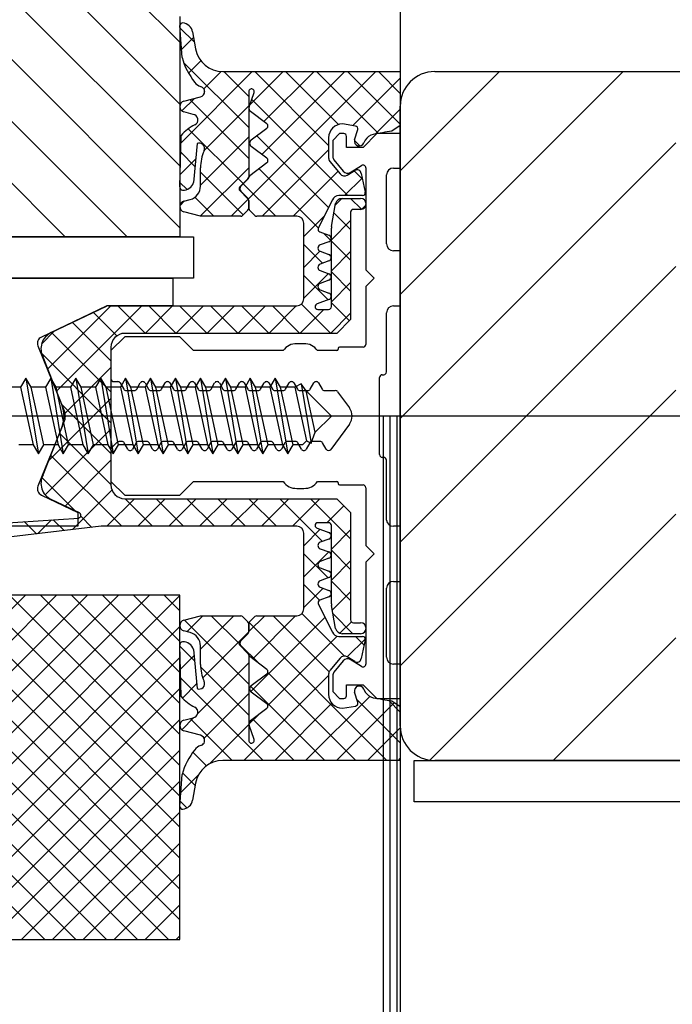
# Model space of a CAD drawing. Units: millimetres. Extents: x 211432 to 218951, y -9053 to -4720.
# Drawn here: x 218467 to 218515, y -8343 to -8271 of the extents above; entities that cross this region are included whole.
import ezdxf

# ---------------------------------------------------------------- set-up
doc = ezdxf.new("R2010")
doc.units = ezdxf.units.MM
doc.header["$LTSCALE"] = 10

# ---------------------------------------------------------------- blocks, each defined once
blk = doc.blocks.new('Baukörper - FLSB - VS')
at = {"color": 5}
for p, q in [((-269, 472.645), (-216, 419.645)), ((-269, 468.155), (-216, 415.155)), ((-269, 463.665), (-216, 410.665)), ((-269, 459.175), (-216, 406.175)), ((-269, 454.685), (-219.827, 405.512)), ((-200, 449.78), (-200, 347.512)), ((-258.8, 439.995), (-224.317, 405.512)), ((-216, 421.512), (-216, 405.512)), ((-215.836, 418.54), (-216, 420.847)), ((-214.938, 419.642), (-215.989, 420.694)), ((-215.071, 420.39), (-214.853, 419.162)), ((-215.877, 419.12), (-215.001, 419.997)), ((-211, 413.459), (-215.723, 418.183)), ((-215.361, 417.391), (-214.465, 418.287)), ((-215.913, 412.349), (-210.751, 417.512)), ((-214.249, 416.258), (-212.993, 417.515)), ((-212.883, 417.512), (-200, 417.512)), ((-211, 415.704), (-212.807, 417.512)), ((-211.017, 408.265), (-201.77, 417.512)), ((-210.912, 415.105), (-208.506, 417.512)), ((-205.2, 412.15), (-210.562, 417.512)), ((-210.037, 411.49), (-204.015, 417.512)), ((-209.892, 413.88), (-206.26, 417.512)), ((-204.478, 413.672), (-208.317, 417.512)), ((-201.588, 413.028), (-206.072, 417.512)), ((-200, 413.685), (-203.827, 417.512)), ((-200, 415.93), (-201.582, 417.512)), ((-200, 417.512), (-200, 413.605)), ((-200, 410.302), (-192.79, 417.512)), ((-200, 401.321), (-183.81, 417.512)), ((-197.5, 417.512), (-44, 417.512)), ((-203.444, 413.593), (-200, 417.037)), ((-214.363, 416.367), (-214.499, 416.421)), ((-211, 416.062), (-211, 409.877)), ((-210.966, 414.944), (-210.611, 415.998)), ((-215.847, 414.66), (-214.942, 415.565)), ((-215.704, 415.361), (-214.496, 415.685)), ((-211, 411.214), (-215.265, 415.479)), ((-203.807, 408.512), (-210.783, 415.487)), ((-215.032, 414.409), (-215.704, 414.589)), ((-214.224, 411.793), (-211, 415.017)), ((-209.68, 413.722), (-210.862, 414.608)), ((-201.803, 412.988), (-200, 414.792)), ((-200, 370.012), (-200, 415.012)), ((-211.413, 409.382), (-215.39, 413.359)), ((-210.813, 412.552), (-209.68, 413.402)), ((-203.246, 413.562), (-204.2, 413.711)), ((-203.316, 412.563), (-203.089, 413.307)), ((-200, 413.605), (-200.619, 413.19)), ((-215.996, 409.145), (-215.9, 412.874)), ((-214.5, 409.272), (-211, 412.772)), ((-205.198, 407.657), (-210.401, 412.861)), ((-205.2, 412.711), (-205.2, 411.247)), ((-204.4, 413.012), (-204.9, 412.512)), ((-204.9, 412.512), (-204.9, 411.354)), ((-204.1, 413.012), (-204.4, 413.012)), ((-203.9, 412.012), (-203.9, 412.812)), ((-202.922, 412.116), (-203.326, 412.52)), ((-201.7, 413.012), (-202.7, 412.012)), ((-202.547, 412.546), (-202.653, 412.339)), ((-200, 413.012), (-201.7, 413.012)), ((-200, 410.512), (-200, 413.012)), ((-214.901, 410.625), (-215.931, 411.655)), ((-214.752, 412.3), (-215.005, 409.452)), ((-209.68, 411.222), (-210.813, 412.072)), ((-210.025, 407.012), (-205.2, 411.837)), ((-202.7, 412.012), (-203.9, 412.012)), ((-200, 392.341), (-180, 412.341)), ((-215.973, 410.044), (-214.853, 411.164)), ((-205.11, 410.994), (-204.368, 410.086)), ((-204.81, 411.101), (-204.142, 410.283)), ((-214.512, 407.015), (-211, 410.527)), ((-214.5, 409.197), (-214.5, 410.534)), ((-211.394, 407.118), (-214.5, 410.224)), ((-210.922, 409.97), (-209.68, 410.902)), ((-205.945, 406.159), (-210.256, 410.47)), ((-207.78, 407.012), (-204.52, 410.272)), ((-203.849, 409.998), (-203.295, 410.337)), ((-203.623, 410.195), (-202.804, 410.697)), ((-202.746, 409.695), (-203.353, 410.302)), ((-202.5, 410.526), (-202.5, 403.112)), ((-200.5, 410.512), (-200, 410.512)), ((-211.059, 409.736), (-211.641, 409.153)), ((-211.577, 409.188), (-211.059, 409.707)), ((-204.035, 408.512), (-202.765, 409.781)), ((-202.84, 410.115), (-202.534, 408.756)), ((-201, 405.012), (-201, 410.012)), ((-215.476, 408.955), (-215.988, 409.467)), ((-211.641, 408.87), (-211.059, 408.287)), ((-211.049, 408.307), (-211.577, 408.835)), ((-209.042, 407.012), (-211.398, 409.367)), ((-215.996, 407.776), (-215.651, 408.121)), ((-215.704, 408.107), (-215.241, 408.231)), ((-213.533, 407.012), (-214.91, 408.389)), ((-212.27, 407.012), (-211.03, 408.252)), ((-211, 408.146), (-211, 407.594)), ((-210.99, 407.584), (-210.99, 408.165)), ((-204.927, 408.201), (-205.947, 406.153)), ((-204.711, 407.836), (-204.236, 408.311)), ((-202.729, 408.512), (-204.464, 408.512)), ((-204.209, 408.312), (-203.8, 408.312)), ((-203.8, 408.312), (-202.879, 408.312)), ((-202.813, 407.517), (-203.607, 408.312)), ((-211.059, 407.453), (-211.441, 407.07)), ((-210.559, 407.07), (-210.931, 407.443)), ((-204.985, 406.262), (-204.694, 407.932)), ((-202.879, 407.512), (-203.4, 407.512)), ((-202.777, 407.525), (-202.493, 407.809)), ((-214.5, 407.012), (-215.704, 407.334)), ((-214.232, 407.012), (-214.5, 407.012)), ((-211.583, 407.012), (-214.232, 407.012)), ((-207.5, 407.012), (-210.417, 407.012)), ((-207, 405.547), (-205.504, 407.043)), ((-205, 405.302), (-203.6, 406.702)), ((-203.6, 406.059), (-204.81, 407.269)), ((-203.6, 407.312), (-203.6, 399.512)), ((-207, 401.012), (-207, 406.512)), ((-205, 400.454), (-205, 406.142)), ((-264, 405.512), (-215, 405.512)), ((-216, 405.512), (-258.8, 405.512)), ((-215, 405.512), (-215, 402.512)), ((-205.836, 405.876), (-205.178, 405.639)), ((-205.051, 405.266), (-205.564, 405.778)), ((-205.634, 403.603), (-207, 404.969)), ((-205.178, 405.167), (-205.812, 404.939)), ((-203.6, 403.814), (-205, 405.214)), ((-200, 404.512), (-200.5, 404.512)), ((-200, 400.512), (-200, 404.512)), ((-207, 403.302), (-205.828, 404.473)), ((-205.812, 404.467), (-205.178, 404.239)), ((-205, 403.057), (-203.6, 404.457)), ((-205.178, 403.767), (-205.812, 403.539)), ((-202.5, 403.112), (-201.9, 402.512)), ((-200, 383.361), (-180, 403.361)), ((-215, 402.512), (-264, 402.512)), ((-264, 402.512), (-216.5, 402.512)), ((-216.5, 402.512), (-216.5, 400.512)), ((-207, 401.057), (-205.207, 402.85)), ((-205.226, 400.95), (-207, 402.724)), ((-205.812, 403.067), (-205.178, 402.839)), ((-205.178, 402.367), (-205.812, 402.139)), ((-203.6, 401.569), (-205, 402.969)), ((-201.9, 402.512), (-202.5, 401.912)), ((-205.812, 401.667), (-205.178, 401.439)), ((-205, 400.812), (-203.6, 402.212)), ((-202.5, 401.912), (-202.5, 397.712)), ((-205.189, 400.964), (-206.023, 400.649)), ((-221.341, 400.492), (-226.053, 398.245)), ((-225.592, 395.935), (-221.015, 400.512)), ((-225.339, 398.564), (-221.318, 400.482)), ((-224.955, 394.327), (-218.77, 400.512)), ((-216.5, 400.512), (-221.255, 400.512)), ((-221.189, 400.512), (-207.5, 400.512)), ((-218.503, 398.512), (-220.503, 400.512)), ((-218.525, 398.512), (-216.525, 400.512)), ((-216.258, 398.512), (-218.258, 400.512)), ((-216.28, 398.512), (-214.28, 400.512)), ((-214.013, 398.512), (-216.013, 400.512)), ((-214.035, 398.512), (-212.035, 400.512)), ((-211.768, 398.512), (-213.768, 400.512)), ((-211.79, 398.512), (-209.79, 400.512)), ((-209.523, 398.512), (-211.523, 400.512)), ((-209.545, 398.512), (-207.545, 400.512)), ((-207.278, 398.512), (-209.278, 400.512)), ((-207.3, 398.512), (-205.558, 400.254)), ((-205.033, 398.512), (-207.163, 400.642)), ((-205.98, 400.254), (-205.2, 400.254)), ((-203.694, 399.418), (-205, 400.724)), ((-200.5, 400.512), (-200, 400.512)), ((-220.57, 398.333), (-222.266, 400.03)), ((-205.055, 398.512), (-203.6, 399.967)), ((-203.6, 399.512), (-204.6, 398.512)), ((-201, 395.712), (-201, 400.012)), ((-221, 396.519), (-223.786, 399.305)), ((-226.032, 397.74), (-225.088, 398.684)), ((-221, 394.274), (-225.306, 398.58)), ((-220, 398.262), (-221, 397.262)), ((-204.6, 398.512), (-220, 398.512)), ((-216, 398.262), (-220, 398.262)), ((-215, 397.262), (-216, 398.262)), ((-226.301, 397.606), (-224.546, 393.261)), ((-221, 397.512), (-221, 387.512)), ((-207, 397.762), (-207.5, 397.762)), ((-204.5, 397.412), (-204.5, 397.362)), ((-202.7, 397.512), (-204.4, 397.512)), ((-221, 392.028), (-226.039, 397.067)), ((-224.424, 392.985), (-225.925, 396.775)), ((-221, 397.262), (-221, 395.212)), ((-208.5, 397.262), (-215, 397.262)), ((-215, 397.262), (-215, 397.262)), ((-204.6, 397.262), (-206, 397.262)), ((-224.325, 392.712), (-221, 396.037)), ((-227.172, 395.262), (-227.556, 394.597)), ((-226.789, 394.597), (-227.172, 395.262)), ((-227.172, 395.262), (-226.267, 389.762)), ((-225.362, 395.262), (-225.746, 394.597)), ((-224.979, 394.597), (-225.362, 395.262)), ((-225.362, 395.262), (-224.457, 389.762)), ((-223.552, 395.262), (-223.936, 394.597)), ((-223.169, 394.597), (-223.552, 395.262)), ((-223.552, 395.262), (-222.647, 389.762)), ((-221.742, 395.262), (-222.126, 394.597)), ((-221.359, 394.597), (-221.742, 395.262)), ((-221.742, 395.262), (-220.837, 389.762)), ((-219.932, 395.262), (-220.316, 394.597)), ((-219.549, 394.597), (-219.932, 395.262)), ((-219.932, 395.262), (-219.027, 389.762)), ((-218.122, 395.262), (-218.506, 394.597)), ((-217.739, 394.597), (-218.122, 395.262)), ((-218.122, 395.262), (-217.217, 389.762)), ((-216.312, 395.262), (-216.696, 394.597)), ((-215.929, 394.597), (-216.312, 395.262)), ((-216.312, 395.262), (-215.407, 389.762)), ((-214.502, 395.262), (-214.886, 394.597)), ((-214.119, 394.597), (-214.502, 395.262)), ((-214.502, 395.262), (-213.597, 389.762)), ((-212.692, 395.262), (-213.076, 394.597)), ((-212.309, 394.597), (-212.692, 395.262)), ((-212.692, 395.262), (-211.787, 389.762)), ((-210.882, 395.262), (-211.266, 394.597)), ((-210.499, 394.597), (-210.882, 395.262)), ((-210.882, 395.262), (-209.977, 389.762)), ((-209.072, 395.262), (-209.456, 394.597)), ((-208.689, 394.597), (-209.072, 395.262)), ((-209.072, 395.262), (-208.167, 389.762)), ((-201.5, 389.712), (-201.5, 395.312)), ((-201.3, 395.512), (-201.2, 395.512)), ((-227.556, 394.597), (-228.599, 394.597)), ((-227.556, 394.597), (-226.651, 390.427)), ((-225.746, 394.597), (-226.789, 394.597)), ((-225.884, 390.427), (-226.789, 394.597)), ((-225.746, 394.597), (-224.841, 390.427)), ((-223.936, 394.597), (-224.979, 394.597)), ((-224.074, 390.427), (-224.979, 394.597)), ((-223.936, 394.597), (-223.031, 390.427)), ((-222.126, 394.597), (-223.169, 394.597)), ((-222.264, 390.427), (-223.169, 394.597)), ((-222.126, 394.597), (-221.221, 390.427)), ((-220.316, 394.597), (-221.359, 394.597)), ((-220.454, 390.427), (-221.359, 394.597)), ((-220.8, 395.012), (-220.5, 395.012)), ((-220.327, 394.912), (-220.067, 394.462)), ((-220.316, 394.597), (-219.411, 390.427)), ((-218.506, 394.597), (-219.549, 394.597)), ((-218.644, 390.427), (-219.549, 394.597)), ((-219.133, 394.462), (-218.873, 394.912)), ((-218.527, 394.912), (-218.267, 394.462)), ((-218.506, 394.597), (-217.601, 390.427)), ((-216.696, 394.597), (-217.739, 394.597)), ((-216.834, 390.427), (-217.739, 394.597)), ((-217.333, 394.462), (-217.073, 394.912)), ((-216.727, 394.912), (-216.467, 394.462)), ((-216.696, 394.597), (-215.791, 390.427)), ((-215.024, 390.427), (-215.929, 394.597)), ((-214.886, 394.597), (-215.929, 394.597)), ((-215.533, 394.462), (-215.273, 394.912)), ((-214.927, 394.912), (-214.667, 394.462)), ((-214.886, 394.597), (-213.981, 390.427)), ((-213.076, 394.597), (-214.119, 394.597)), ((-213.214, 390.427), (-214.119, 394.597)), ((-213.733, 394.462), (-213.473, 394.912)), ((-213.127, 394.912), (-212.867, 394.462)), ((-213.076, 394.597), (-212.171, 390.427)), ((-211.266, 394.597), (-212.309, 394.597)), ((-211.404, 390.427), (-212.309, 394.597)), ((-211.933, 394.462), (-211.673, 394.912)), ((-211.327, 394.912), (-211.067, 394.462)), ((-211.266, 394.597), (-210.361, 390.427)), ((-209.456, 394.597), (-210.499, 394.597)), ((-209.594, 390.427), (-210.499, 394.597)), ((-210.133, 394.462), (-209.873, 394.912)), ((-209.527, 394.912), (-209.267, 394.462)), ((-209.456, 394.597), (-208.551, 390.427)), ((-207.784, 390.427), (-208.689, 394.597)), ((-207.646, 394.597), (-208.689, 394.597)), ((-208.333, 394.462), (-208.073, 394.912)), ((-207.727, 394.912), (-207.467, 394.462)), ((-207.197, 394.84), (-207.646, 394.597)), ((-207.646, 394.597), (-206.803, 390.709)), ((-206.821, 394.333), (-207.197, 394.84)), ((-207.197, 394.84), (-206.459, 390.548)), ((-206.533, 394.462), (-206.273, 394.912)), ((-205.927, 394.912), (-205.667, 394.462)), ((-225.519, 389.273), (-221, 393.792)), ((-219.894, 394.362), (-219.306, 394.362)), ((-218.094, 394.362), (-217.506, 394.362)), ((-216.294, 394.362), (-215.706, 394.362)), ((-214.494, 394.362), (-213.906, 394.362)), ((-212.694, 394.362), (-212.106, 394.362)), ((-210.894, 394.362), (-210.306, 394.362)), ((-209.094, 394.362), (-208.506, 394.362)), ((-207.294, 394.362), (-206.706, 394.362)), ((-206.172, 391.34), (-206.821, 394.333)), ((-205, 392.512), (-206.821, 394.333)), ((-205.494, 394.362), (-204.721, 394.362)), ((-204.56, 394.28), (-203.695, 393.105)), ((-200, 374.381), (-180, 394.381)), ((-221, 389.783), (-224.569, 393.353)), ((-37, 392.512), (-290, 392.512)), ((-205, 392.512), (-206.172, 391.34)), ((-201.25, 392.512), (-201.25, 347.206)), ((-200.75, 392.512), (-200.75, 347.359)), ((-200.25, 392.512), (-200.25, 347.512)), ((-224.546, 391.762), (-226.301, 387.417)), ((-225.925, 388.248), (-224.424, 392.038)), ((-203.695, 391.919), (-205.039, 390.093)), ((-225.764, 386.783), (-221, 391.547)), ((-221, 387.538), (-224.729, 391.267)), ((-206.459, 390.548), (-206.172, 391.34)), ((-226.651, 390.427), (-227.694, 390.427)), ((-226.651, 390.427), (-226.267, 389.762)), ((-226.267, 389.762), (-225.884, 390.427)), ((-224.841, 390.427), (-225.884, 390.427)), ((-224.841, 390.427), (-224.457, 389.762)), ((-224.457, 389.762), (-224.074, 390.427)), ((-223.031, 390.427), (-224.074, 390.427)), ((-223.031, 390.427), (-222.647, 389.762)), ((-222.647, 389.762), (-222.264, 390.427)), ((-221.221, 390.427), (-222.264, 390.427)), ((-221.221, 390.427), (-220.837, 389.762)), ((-220.559, 390.603), (-220.941, 390.22)), ((-220.837, 389.762), (-220.454, 390.427)), ((-219.411, 390.427), (-220.454, 390.427)), ((-220.206, 390.662), (-220.417, 390.662)), ((-219.773, 390.112), (-220.033, 390.562)), ((-219.167, 390.562), (-219.427, 390.112)), ((-219.411, 390.427), (-219.027, 389.762)), ((-219.027, 389.762), (-218.644, 390.427)), ((-218.406, 390.662), (-218.994, 390.662)), ((-217.601, 390.427), (-218.644, 390.427)), ((-217.973, 390.112), (-218.233, 390.562)), ((-217.367, 390.562), (-217.627, 390.112)), ((-217.601, 390.427), (-217.217, 389.762)), ((-217.217, 389.762), (-216.834, 390.427)), ((-216.606, 390.662), (-217.194, 390.662)), ((-215.791, 390.427), (-216.834, 390.427)), ((-216.173, 390.112), (-216.433, 390.562)), ((-215.567, 390.562), (-215.827, 390.112)), ((-215.791, 390.427), (-215.407, 389.762)), ((-215.407, 389.762), (-215.024, 390.427)), ((-214.806, 390.662), (-215.394, 390.662)), ((-213.981, 390.427), (-215.024, 390.427)), ((-214.373, 390.112), (-214.633, 390.562)), ((-213.767, 390.562), (-214.027, 390.112)), ((-213.981, 390.427), (-213.597, 389.762)), ((-213.597, 389.762), (-213.214, 390.427)), ((-213.006, 390.662), (-213.594, 390.662)), ((-212.171, 390.427), (-213.214, 390.427)), ((-212.573, 390.112), (-212.833, 390.562)), ((-211.967, 390.562), (-212.227, 390.112)), ((-212.171, 390.427), (-211.787, 389.762)), ((-211.206, 390.662), (-211.794, 390.662)), ((-211.787, 389.762), (-211.404, 390.427)), ((-210.361, 390.427), (-211.404, 390.427)), ((-210.773, 390.112), (-211.033, 390.562)), ((-210.167, 390.562), (-210.427, 390.112)), ((-210.361, 390.427), (-209.977, 389.762)), ((-209.406, 390.662), (-209.994, 390.662)), ((-209.977, 389.762), (-209.594, 390.427)), ((-208.551, 390.427), (-209.594, 390.427)), ((-208.973, 390.112), (-209.233, 390.562)), ((-208.367, 390.562), (-208.627, 390.112)), ((-208.551, 390.427), (-208.167, 389.762)), ((-207.606, 390.662), (-208.194, 390.662)), ((-208.167, 389.762), (-207.784, 390.427)), ((-207.085, 390.427), (-207.784, 390.427)), ((-207.173, 390.112), (-207.433, 390.562)), ((-206.803, 390.709), (-207.085, 390.427)), ((-206.567, 390.562), (-206.827, 390.112)), ((-206.803, 390.709), (-206.459, 390.548)), ((-205.806, 390.662), (-206.394, 390.662)), ((-205.373, 390.112), (-205.633, 390.562)), ((-220.218, 384.512), (-225.366, 389.659)), ((-221, 390.079), (-221, 387.762)), ((-201.2, 389.512), (-201.3, 389.512)), ((-224.326, 385.976), (-221, 389.302)), ((-201, 384.961), (-201, 389.312)), ((-223.564, 385.612), (-226.008, 388.057)), ((-221, 387.762), (-220, 386.762)), ((-216, 386.762), (-215, 387.762)), ((-215, 387.762), (-208.5, 387.762)), ((-206, 387.762), (-204.6, 387.762)), ((-204.5, 387.662), (-204.5, 387.612)), ((-204.4, 387.512), (-202.7, 387.512)), ((-226.053, 386.779), (-223.4, 385.513)), ((-223.788, 384.269), (-220.925, 387.132)), ((-220, 386.762), (-216, 386.762)), ((-207.5, 387.262), (-207, 387.262)), ((-202.5, 387.312), (-202.5, 383.111)), ((-223.294, 385.484), (-225.339, 386.459)), ((-221.3, 384.512), (-219.3, 386.512)), ((-220, 386.512), (-204.6, 386.512)), ((-217.973, 384.512), (-219.973, 386.512)), ((-219.055, 384.512), (-217.055, 386.512)), ((-215.728, 384.512), (-217.728, 386.512)), ((-216.81, 384.512), (-214.81, 386.512)), ((-213.483, 384.512), (-215.483, 386.512)), ((-214.565, 384.512), (-212.565, 386.512)), ((-211.238, 384.512), (-213.238, 386.512)), ((-212.32, 384.512), (-210.32, 386.512)), ((-208.993, 384.512), (-210.993, 386.512)), ((-210.075, 384.512), (-208.075, 386.512)), ((-205.65, 383.414), (-208.748, 386.512)), ((-207.83, 384.512), (-205.83, 386.512)), ((-203.6, 383.609), (-206.503, 386.512)), ((-205.327, 384.769), (-204.092, 386.004)), ((-204.6, 386.512), (-203.6, 385.512)), ((-223.4, 385.513), (-223.4, 384.512)), ((-222.385, 384.433), (-223.191, 385.239)), ((-203.6, 385.512), (-203.6, 377.712)), ((-197.862, 367.538), (-180, 385.4)), ((-221.719, 384.512), (-264, 379.547)), ((-223.4, 384.512), (-231.4, 384.512)), ((-229.979, 384.669), (-223.327, 385.11)), ((-226.404, 383.962), (-227.289, 384.848)), ((-226.332, 383.97), (-225.324, 384.978)), ((-224.394, 384.198), (-225.184, 384.987)), ((-207.5, 384.512), (-221.719, 384.512)), ((-205.2, 384.769), (-205.98, 384.769)), ((-205, 378.882), (-205, 384.569)), ((-200, 384.512), (-200.5, 384.512)), ((-200, 380.512), (-200, 384.512)), ((-207, 383.096), (-205.805, 384.292)), ((-207, 378.512), (-207, 384.012)), ((-206.023, 384.374), (-205.189, 384.06)), ((-205, 382.851), (-203.6, 384.251)), ((-205.178, 383.584), (-205.812, 383.356)), ((-202.5, 383.111), (-201.9, 382.512)), ((-207, 380.851), (-205.19, 382.661)), ((-205.242, 380.761), (-207, 382.519)), ((-205.812, 382.884), (-205.178, 382.656)), ((-203.6, 381.364), (-205, 382.764)), ((-201.9, 382.512), (-202.5, 381.912)), ((-205.178, 382.184), (-205.812, 381.956)), ((-205, 380.606), (-203.6, 382.006)), ((-202.5, 381.912), (-202.5, 374.497)), ((-205.812, 381.484), (-205.178, 381.256)), ((-205.862, 379.136), (-207, 380.273)), ((-205.178, 380.784), (-205.812, 380.556)), ((-203.6, 379.119), (-205, 380.519)), ((-200.5, 380.512), (-200, 380.512)), ((-216, 379.512), (-262.4, 379.512)), ((-252.191, 354.512), (-227.191, 379.512)), ((-225.805, 354.512), (-250.805, 379.512)), ((-249.946, 354.512), (-224.946, 379.512)), ((-223.56, 354.512), (-248.56, 379.512)), ((-247.701, 354.512), (-222.701, 379.512)), ((-221.315, 354.512), (-246.315, 379.512)), ((-245.456, 354.512), (-220.456, 379.512)), ((-219.07, 354.512), (-244.07, 379.512)), ((-243.211, 354.512), (-218.211, 379.512)), ((-216.825, 354.512), (-241.825, 379.512)), ((-216, 355.932), (-239.58, 379.512)), ((-216, 358.177), (-237.334, 379.512)), ((-216, 360.422), (-235.089, 379.512)), ((-216, 362.667), (-232.844, 379.512)), ((-216, 364.912), (-230.599, 379.512)), ((-216, 367.157), (-228.354, 379.512)), ((-216, 369.402), (-226.109, 379.512)), ((-216, 371.648), (-223.864, 379.512)), ((-216, 373.893), (-221.619, 379.512)), ((-216, 376.138), (-219.374, 379.512)), ((-216, 378.383), (-217.129, 379.512)), ((-216, 354.512), (-216, 379.512)), ((-207, 378.606), (-205.599, 380.007)), ((-205.812, 380.084), (-205.178, 379.856)), ((-204.928, 378.433), (-203.6, 379.761)), ((-201, 375.012), (-201, 380.012)), ((-240.966, 354.512), (-216, 379.477)), ((-205.947, 378.87), (-204.927, 376.822)), ((-205.178, 379.384), (-205.836, 379.148)), ((-204.056, 375.084), (-207.138, 378.167)), ((-204.694, 377.091), (-204.985, 378.761)), ((-203.438, 376.712), (-204.879, 378.153)), ((-215.704, 377.689), (-214.5, 378.012)), ((-211, 373.048), (-215.654, 377.702)), ((-215.484, 376.857), (-214.33, 378.012)), ((-214.5, 375.596), (-212.085, 378.012)), ((-214.5, 378.012), (-214.232, 378.012)), ((-214.232, 378.012), (-211.583, 378.012)), ((-211.699, 375.992), (-213.718, 378.012)), ((-211.441, 377.953), (-211.059, 377.57)), ((-211, 377.429), (-211, 376.877)), ((-210.99, 376.861), (-209.839, 378.012)), ((-210.99, 376.858), (-210.99, 377.439)), ((-200.973, 367.512), (-210.975, 377.514)), ((-210.931, 377.58), (-210.559, 377.953)), ((-210.853, 372.508), (-205.463, 377.898)), ((-210.711, 374.895), (-207.594, 378.012)), ((-210.417, 378.012), (-207.5, 378.012)), ((-205.162, 373.946), (-209.228, 378.012)), ((-204.376, 376.74), (-203.544, 377.572)), ((-203.4, 377.512), (-202.879, 377.512)), ((-238.721, 354.512), (-216, 377.232)), ((-215.241, 376.792), (-215.704, 376.916)), ((-214.337, 373.514), (-211.002, 376.849)), ((-211.059, 376.736), (-211.641, 376.153)), ((-211.577, 376.188), (-211.049, 376.717)), ((-203.8, 376.712), (-204.209, 376.712)), ((-202.879, 376.712), (-203.8, 376.712)), ((-210.273, 374.567), (-211.636, 375.929)), ((-209.606, 371.51), (-204.589, 376.527)), ((-204.464, 376.512), (-202.729, 376.512)), ((-203.847, 375.024), (-202.531, 376.34)), ((-202.619, 375.892), (-203.238, 376.512)), ((-202.534, 376.268), (-202.84, 374.908)), ((-188.909, 367.512), (-180, 376.42)), ((-215.9, 372.149), (-215.996, 375.879)), ((-214.931, 374.734), (-215.994, 375.798)), ((-215.005, 375.571), (-214.752, 372.723)), ((-214.5, 374.489), (-214.5, 375.827)), ((-211.641, 375.87), (-211.059, 375.287)), ((-211.059, 375.317), (-211.577, 375.835)), ((-236.476, 354.512), (-216, 374.987)), ((-215.951, 374.145), (-214.966, 375.13)), ((-214.697, 370.909), (-211, 374.606)), ((-211, 375.146), (-211, 368.962)), ((-209.68, 374.122), (-210.922, 375.053)), ((-204.368, 374.937), (-205.11, 374.03)), ((-204.142, 374.74), (-204.81, 373.922)), ((-203.295, 374.686), (-203.849, 375.025)), ((-202.804, 374.326), (-203.623, 374.828)), ((-200, 374.512), (-200.5, 374.512)), ((-200, 372.012), (-200, 374.512)), ((-211, 370.803), (-214.494, 374.297)), ((-210.813, 372.952), (-209.68, 373.802)), ((-203.218, 367.512), (-209.609, 373.902)), ((-205.2, 373.776), (-205.2, 372.312)), ((-209.954, 367.512), (-215.934, 373.493)), ((-215.808, 372.043), (-214.783, 373.068)), ((-211.359, 367.512), (-205.2, 373.671)), ((-204.9, 373.669), (-204.9, 372.512)), ((-234.231, 354.512), (-216, 372.742)), ((-214.238, 369.123), (-211, 372.361)), ((-205.463, 367.512), (-210.86, 372.908)), ((-209.68, 371.622), (-210.813, 372.472)), ((-204.9, 372.512), (-204.4, 372.012)), ((-203.9, 372.212), (-203.9, 373.012)), ((-203.9, 373.012), (-202.7, 373.012)), ((-203.089, 371.716), (-203.316, 372.46)), ((-202.7, 373.012), (-201.7, 372.012)), ((-202.653, 372.684), (-202.547, 372.477)), ((-209.114, 367.512), (-204.962, 371.664)), ((-206.869, 367.512), (-202.214, 372.166)), ((-204.624, 367.512), (-200.43, 371.706)), ((-204.4, 372.012), (-204.1, 372.012)), ((-200, 368.783), (-203.158, 371.941)), ((-201.7, 372.012), (-200, 372.012)), ((-200, 371.028), (-200.839, 371.868)), ((-200.619, 371.833), (-200, 371.418)), ((-210.862, 370.415), (-209.68, 371.302)), ((-204.2, 371.312), (-203.246, 371.461)), ((-200, 371.418), (-200, 367.512)), ((-231.985, 354.512), (-216, 370.497)), ((-215.861, 369.745), (-214.981, 370.625)), ((-215.704, 370.435), (-215.032, 370.615)), ((-212.199, 367.512), (-215.245, 370.558)), ((-210.98, 370.136), (-210.217, 370.899)), ((-207.708, 367.512), (-210.719, 370.522)), ((-214.496, 369.338), (-215.704, 369.662)), ((-213.857, 367.258), (-211, 370.116)), ((-210.611, 369.026), (-210.966, 370.079)), ((-202.379, 367.512), (-200, 369.891)), ((-229.74, 354.512), (-216, 368.252)), ((-214.061, 367.129), (-215.049, 368.117)), ((-214.499, 368.602), (-214.363, 368.656)), ((-200, 367.512), (-212.883, 367.512)), ((-200.134, 367.512), (-200, 367.646)), ((-199, 367.512), (-169, 367.512)), ((-199, 364.512), (-199, 367.512)), ((-44, 367.512), (-197.5, 367.512)), ((-227.495, 354.512), (-216, 366.007)), ((-216, 364.176), (-215.836, 366.483)), ((-215.928, 365.188), (-214.63, 366.486)), ((-214.881, 365.704), (-215.797, 366.62)), ((-214.853, 365.861), (-215.071, 364.634)), ((-215.487, 364.065), (-215.973, 364.551)), ((-172, 364.512), (-199, 364.512)), ((-225.25, 354.512), (-216, 363.762)), ((-223.005, 354.512), (-216, 361.517)), ((-220.76, 354.512), (-216, 359.272)), ((-218.515, 354.512), (-216, 357.027)), ((-262.4, 354.512), (-216, 354.512)), ((-216.27, 354.512), (-216, 354.782))]:
    blk.add_line(p, q, dxfattribs=at)
for centre, radius, start, end in [((-215.804, 420.852), 0.196, 84.13718, 181.38582), ((-215.858, 420.25), 0.8, 10.06602, 84.69919), ((-212.883, 419.512), 2, 190.06602, 270), ((-210.946, 419.889), 5.073, 195.42019, 218.54112), ((-197.5, 415.012), 2.5, 90, 180), ((-214.132, 417.351), 1, 218.54112, 248.43587), ((-214.6, 416.072), 0.401, 285.03402, 0.96179), ((-214.522, 416.087), 0.322, 359.83498, 60.39201), ((-213.2, 416.095), 1, 180.53426, 180.96179), ((-210.8, 416.062), 0.2, 341.33708, 180), ((-215.6, 414.975), 0.4, 105, 255), ((-210.682, 414.848), 0.3, 161.33708, 233.1301), ((-215.084, 414.012), 0.4, 296.01037, 82.52681), ((-213.593, 410.956), 3, 116.01037, 140.26), ((-209.8, 413.562), 0.2, 306.8699, 53.1301), ((-204.2, 412.711), 1, 90, 180), ((-203.281, 413.365), 0.2, 343.08056, 80), ((-194.445, 373.38), 40.286, 98.81596, 100.76899), ((-210.633, 412.312), 0.3, 126.8699, 233.1301), ((-204.1, 412.812), 0.2, 0, 90), ((-202.981, 412.461), 0.35, 163.08056, 339.56604), ((-201.716, 411.99), 1, 104.87829, 146.21507), ((-214.6, 411.93), 0.4, 335.75037, 112.38782), ((-211.5, 410.534), 3, 155.75037, 180), ((-209.8, 411.062), 0.2, 306.8699, 53.1301), ((-204.8, 411.247), 0.4, 180, 219.25), ((-204.5, 411.354), 0.4, 180, 219.25), ((-203.832, 410.536), 0.4, 219.25, 301.5), ((-203.139, 410.082), 0.3, 6.36441, 121.5), ((-202.7, 410.526), 0.2, 0, 121.5), ((-200.5, 410.012), 0.5, 90, 180), ((-211.2, 409.877), 0.2, 315, 0), ((-211.2, 409.848), 0.2, 315, 354.58696), ((-210.802, 409.81), 0.2, 126.8699, 174.58696), ((-204.058, 410.339), 0.4, 219.25, 301.5), ((-215.788, 409.112), 0.211, 171.09429, 265.91139), ((-215.765, 409.7), 0.8, 267.30174, 341.9349), ((-215.5, 409.197), 1, 285, 360), ((-211.5, 409.012), 0.2, 135, 225), ((-211.4, 409.012), 0.25, 135, 225), ((-215.6, 407.721), 0.4, 105, 255), ((-211.2, 408.146), 0.2, 360, 45), ((-211.19, 408.165), 0.2, 0, 45), ((-204.464, 408.012), 0.5, 90, 157.74579), ((-204.209, 407.812), 0.5, 90, 166.03975), ((-202.879, 407.912), 0.4, 270, 90), ((-202.729, 408.712), 0.2, 270, 12.69447), ((-211.2, 407.594), 0.2, 315, 0), ((-210.79, 407.584), 0.2, 180, 225), ((-203.4, 407.312), 0.2, 90, 180), ((-211.583, 407.212), 0.2, 270, 315), ((-210.417, 407.212), 0.2, 225, 270), ((-207.5, 406.512), 0.5, 0, 90), ((-205.768, 406.064), 0.2, 153.51632, 250.25429), ((-204.5, 406.142), 0.5, 166.03975, 180), ((-205.26, 405.403), 0.25, 289.19329, 70.80671), ((-205.73, 404.703), 0.25, 109.19329, 250.80671), ((-200.5, 405.012), 0.5, 180, 270), ((-205.26, 404.003), 0.25, 289.19329, 70.80671), ((-205.73, 403.303), 0.25, 109.19329, 250.80671), ((-205.26, 402.603), 0.25, 289.19329, 70.80671), ((-205.73, 401.903), 0.25, 109.19329, 250.80671), ((-207.5, 401.012), 0.5, 270, 0), ((-205.26, 401.203), 0.25, 286.59501, 70.80671), ((-221.255, 400.312), 0.2, 90, 115.5), ((-221.189, 400.212), 0.3, 90, 115.5), ((-205.98, 400.454), 0.2, 102.33075, 180), ((-205.98, 400.454), 0.2, 180, 270), ((-205.2, 400.454), 0.2, 270, 360), ((-200.5, 400.012), 0.5, 90, 180), ((-225.838, 397.793), 0.5, 115.5, 202), ((-224.78, 397.391), 1.3, 115.5, 208.27505), ((-220, 397.512), 1, 90, 180), ((-207.544, 396.6), 1.162, 87.81079, 145.31931), ((-206.956, 396.6), 1.162, 34.68069, 92.18921), ((-204.6, 397.362), 0.1, 270, 360), ((-204.4, 397.412), 0.1, 90, 180), ((-202.7, 397.712), 0.2, 270, 0), ((-201.3, 395.312), 0.2, 90, 180), ((-201.2, 395.712), 0.2, 270, 360), ((-220.8, 395.212), 0.2, 180, 270), ((-220.5, 394.812), 0.2, 30, 90), ((-218.7, 394.812), 0.2, 30, 150), ((-216.9, 394.812), 0.2, 30, 150), ((-215.1, 394.812), 0.2, 30, 150), ((-213.3, 394.812), 0.2, 30, 150), ((-211.5, 394.812), 0.2, 30, 150), ((-209.7, 394.812), 0.2, 30, 150), ((-207.9, 394.812), 0.2, 30, 150), ((-206.1, 394.812), 0.2, 30, 150), ((-219.894, 394.562), 0.2, 210, 270), ((-219.306, 394.562), 0.2, 270, 330), ((-218.094, 394.562), 0.2, 210, 270), ((-217.506, 394.562), 0.2, 270, 330), ((-216.294, 394.562), 0.2, 210, 270), ((-215.706, 394.562), 0.2, 270, 330), ((-214.494, 394.562), 0.2, 210, 270), ((-213.906, 394.562), 0.2, 270, 330), ((-212.694, 394.562), 0.2, 210, 270), ((-212.106, 394.562), 0.2, 270, 330), ((-210.894, 394.562), 0.2, 210, 270), ((-210.306, 394.562), 0.2, 270, 330), ((-209.094, 394.562), 0.2, 210, 270), ((-208.506, 394.562), 0.2, 270, 330), ((-207.294, 394.562), 0.2, 210, 270), ((-206.706, 394.562), 0.2, 270, 330), ((-205.494, 394.562), 0.2, 210, 269.97121), ((-204.721, 394.162), 0.2, 36.36366, 90), ((-226.4, 392.512), 2, 338, 22), ((-204.5, 392.512), 1, 323.63634, 36.36366), ((-225.305, 392.512), 1, 331.72495, 28.27505), ((-220.8, 390.079), 0.2, 135, 180), ((-220.417, 390.462), 0.2, 90, 135), ((-220.206, 390.462), 0.2, 30, 90), ((-218.994, 390.462), 0.2, 90, 150), ((-218.406, 390.462), 0.2, 30, 90), ((-217.194, 390.462), 0.2, 90, 150), ((-216.606, 390.462), 0.2, 30, 90), ((-215.394, 390.462), 0.2, 90, 150), ((-214.806, 390.462), 0.2, 30, 90), ((-213.594, 390.462), 0.2, 90, 150), ((-213.006, 390.462), 0.2, 30, 90), ((-211.794, 390.462), 0.2, 90, 150), ((-211.206, 390.462), 0.2, 30, 90), ((-209.994, 390.462), 0.2, 90, 150), ((-209.406, 390.462), 0.2, 30, 90), ((-208.194, 390.462), 0.2, 90, 150), ((-207.606, 390.462), 0.2, 30, 90), ((-206.394, 390.462), 0.2, 90, 150), ((-205.806, 390.462), 0.2, 30, 90), ((-219.6, 390.212), 0.2, 210, 330), ((-217.8, 390.212), 0.2, 210, 330), ((-216, 390.212), 0.2, 210, 330), ((-214.2, 390.212), 0.2, 210, 330), ((-212.4, 390.212), 0.2, 210, 330), ((-210.6, 390.212), 0.2, 210, 330), ((-208.8, 390.212), 0.2, 210, 330), ((-207, 390.212), 0.2, 210, 330), ((-205.2, 390.212), 0.2, 210, 323.63634), ((-201.3, 389.712), 0.2, 180, 270), ((-201.2, 389.312), 0.2, 0, 90), ((-224.78, 387.632), 1.3, 151.72495, 244.5), ((-225.838, 387.23), 0.5, 158, 244.5), ((-220, 387.512), 1, 180, 270), ((-207.544, 388.423), 1.162, 214.68069, 272.18921), ((-206.956, 388.423), 1.162, 267.81079, 325.31931), ((-204.6, 387.662), 0.1, 0, 90), ((-204.4, 387.612), 0.1, 180, 270), ((-202.7, 387.312), 0.2, 360, 90), ((-223.38, 385.303), 0.2, 285.30245, 64.5), ((-207.5, 384.012), 0.5, 360, 90), ((-205.98, 384.569), 0.2, 90, 180), ((-205.98, 384.569), 0.2, 180, 257.66925), ((-205.2, 384.569), 0.2, 0, 90), ((-200.498, 385.017), 0.505, 186.31183, 269.75478), ((-205.26, 383.82), 0.25, 289.19329, 73.40499), ((-205.73, 383.12), 0.25, 109.19329, 250.80671), ((-205.26, 382.42), 0.25, 289.19329, 70.80671), ((-205.73, 381.72), 0.25, 109.19329, 250.80671), ((-205.26, 381.02), 0.25, 289.19329, 70.80671), ((-205.73, 380.32), 0.25, 109.19329, 250.80671), ((-200.5, 380.012), 0.5, 90, 180), ((-205.26, 379.62), 0.25, 289.19329, 70.80671), ((-205.768, 378.959), 0.2, 109.74571, 206.48368), ((-204.5, 378.882), 0.5, 180, 193.96025), ((-207.5, 378.512), 0.5, 270, 360), ((-215.6, 377.303), 0.4, 105, 255), ((-211.583, 377.812), 0.2, 45, 90), ((-211.2, 377.429), 0.2, 360, 45), ((-210.79, 377.439), 0.2, 135, 180), ((-210.417, 377.812), 0.2, 90, 135), ((-203.4, 377.712), 0.2, 180, 270), ((-202.879, 377.112), 0.4, 270, 90), ((-215.5, 375.827), 1, 0, 75), ((-211.2, 376.877), 0.2, 315, 0), ((-211.19, 376.858), 0.2, 315, 360), ((-204.464, 377.012), 0.5, 202.25421, 270), ((-204.209, 377.212), 0.5, 193.96025, 270), ((-215.788, 375.911), 0.211, 94.08861, 188.90571), ((-215.765, 375.323), 0.8, 18.0651, 92.69826), ((-211.5, 376.012), 0.2, 135, 225), ((-211.4, 376.012), 0.25, 135, 225), ((-202.729, 376.312), 0.2, 347.30553, 90), ((-211.2, 375.175), 0.2, 5.41304, 45), ((-211.2, 375.146), 0.2, 360, 45), ((-211.5, 374.489), 3, 180, 204.24963), ((-210.802, 375.213), 0.2, 185.41304, 233.1301), ((-204.058, 374.684), 0.4, 58.5, 140.75), ((-203.832, 374.487), 0.4, 58.5, 140.75), ((-203.139, 374.942), 0.3, 238.5, 353.63559), ((-202.7, 374.497), 0.2, 238.5, 0), ((-200.5, 375.012), 0.5, 180, 270), ((-209.8, 373.962), 0.2, 306.8699, 53.1301), ((-204.8, 373.776), 0.4, 140.75, 180), ((-204.5, 373.669), 0.4, 140.75, 180), ((-214.6, 373.093), 0.4, 247.61218, 24.24963), ((-210.633, 372.712), 0.3, 126.8699, 233.1301), ((-202.981, 372.562), 0.35, 20.43396, 196.91944), ((-201.716, 373.033), 1, 213.78493, 255.12171), ((-213.593, 374.067), 3, 219.74, 243.98963), ((-204.2, 372.312), 1, 180, 270), ((-204.1, 372.212), 0.2, 270, 360), ((-203.281, 371.658), 0.2, 280, 16.91944), ((-194.445, 411.643), 40.286, 259.23101, 261.18404), ((-215.084, 371.011), 0.4, 277.47319, 63.98963), ((-209.8, 371.462), 0.2, 306.8699, 53.1301), ((-215.6, 370.048), 0.4, 105, 255), ((-210.682, 370.175), 0.3, 126.8699, 198.66292), ((-197.5, 370.012), 2.5, 180, 270), ((-214.6, 368.952), 0.401, 359.03821, 74.96598), ((-214.522, 368.936), 0.322, 299.60799, 0.16502), ((-213.2, 368.928), 1, 179.03821, 179.46574), ((-210.8, 368.962), 0.2, 180, 18.66292), ((-210.946, 365.134), 5.073, 141.45888, 164.57981), ((-214.132, 367.672), 1, 111.56413, 141.45888), ((-212.883, 365.512), 2, 90, 169.93398), ((-215.858, 364.773), 0.8, 275.30081, 349.93398), ((-215.804, 364.172), 0.196, 178.61418, 275.86282)]:
    blk.add_arc(centre, radius, start, end, dxfattribs=at)

msp = doc.modelspace()

# ---------------------------------------------------------------- block references
msp.add_blockref('Baukörper - FLSB - VS', (218694.973, -8692.578))

doc.saveas('drawing.dxf')
